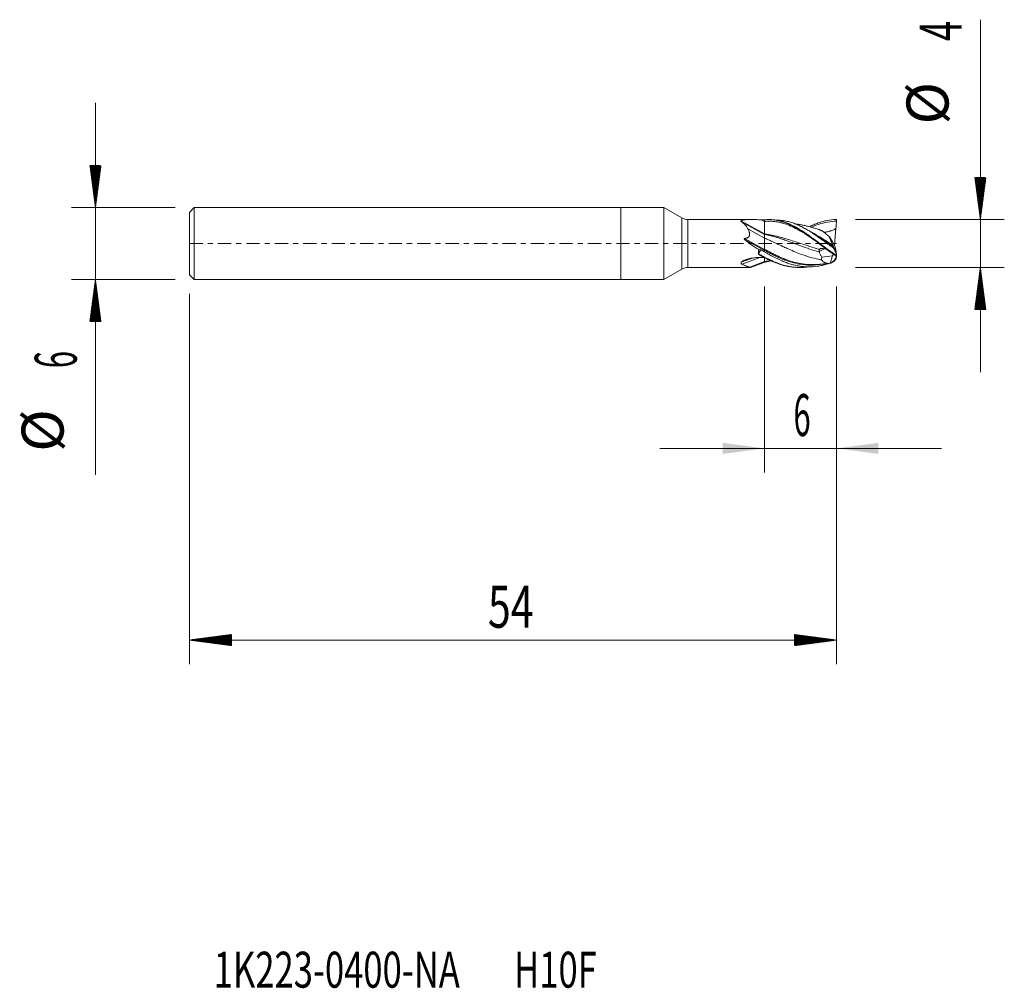
# Model space of a CAD drawing. Units: millimetres. Extents: x -50.2 to 32, y -62.2 to 18.7.
import ezdxf

# ---------------------------------------------------------------- set-up
doc = ezdxf.new("R2010")
doc.units = ezdxf.units.MM
doc.linetypes.add('CENTER', pattern=[47.5, 22, -8.5, 8.5, -8.5])
for name, color, linetype in [('1', 4, 'Continuous'), ('2', 7, 'Continuous'), ('SK1', 4, 'Continuous'), ('SK2', 7, 'Continuous'), ('SK4', 2, 'CENTER'), ('SK6', 5, 'Continuous')]:
    doc.layers.add(name, color=color, linetype=linetype)
doc.styles.add('iso_b_vert', font='simplex.shx')
doc.dimstyles.get("Standard").update_dxf_attribs({"dimtxt": 0.18, "dimasz": 0.18, "dimexe": 0.18, "dimexo": 0.0625, "dimgap": 0.09, "dimtad": 1, "dimzin": 0, "dimdsep": 52, "dimtxsty": 'Standard', "dimcen": 0.09, "dimadec": 0, "dimazin": 0, "dimtfac": 1, "dimtdec": 4, "dimtofl": 0, "dimtmove": 0, "dimatfit": 3, "dimfxl": 1, "dimtolj": 1, "dimtzin": 0, "dimarcsym": 0})

# ---------------------------------------------------------------- blocks, each defined once
blk = doc.blocks.new('_U0')
at = {"layer": '2', "lineweight": 13}
for p, q in [((12, -3.5876), (12, -19.1)), ((18, -3.5876), (18, -19.1)), ((26.75, -17.1), (3.25, -17.1))]:
    blk.add_line(p, q, dxfattribs=at)
at = {"layer": '2', "lineweight": 18}
for points in [[(12, -17.1), (8.500002, -17.560784), (8.499998, -16.639216)], [(18, -17.1), (21.499998, -16.639216), (21.500002, -17.560784)]]:
    blk.add_solid(points, dxfattribs=at)
at = {"layer": '2', "lineweight": 18, "insert": (14.402767, -16.067366), "char_height": 3.5, "attachment_point": 7, "line_spacing_factor": 1.084337, "style": 'iso_b_vert'}
blk.add_mtext('\\W0.5404;6', dxfattribs=at)

msp = doc.modelspace()

# ---------------------------------------------------------------- hatches: boundary and pattern name
at = {"layer": '2', "lineweight": 13}
h = msp.add_hatch(dxfattribs=at)
h.set_pattern_fill('ANSI31', color=256, scale=0.0062, style=0)
h.paths.add_polyline_path([(30, 2), (29.539, 5.5), (30.461, 5.5)])
h = msp.add_hatch(dxfattribs=at)
h.set_pattern_fill('ANSI31', color=256, scale=0.0062, style=0)
h.paths.add_polyline_path([(30, -2), (30.461, -5.5), (29.539, -5.5)])
at = {"layer": 'SK2', "lineweight": 13}
h = msp.add_hatch(dxfattribs=at)
h.set_pattern_fill('ANSI31', color=256, scale=0.0062, style=0)
h.paths.add_polyline_path([(-43.85, 3), (-44.311, 6.5), (-43.389, 6.5)])
h = msp.add_hatch(dxfattribs=at)
h.set_pattern_fill('ANSI31', color=256, scale=0.0062, style=0)
h.paths.add_polyline_path([(-43.85, -3), (-43.389, -6.5), (-44.311, -6.5)])
h = msp.add_hatch(dxfattribs=at)
h.set_pattern_fill('ANSI31', color=256, scale=0.0062, style=0)
h.paths.add_polyline_path([(-36, -33.1), (-32.5, -32.639), (-32.5, -33.561)])
h = msp.add_hatch(dxfattribs=at)
h.set_pattern_fill('ANSI31', color=256, scale=0.0062, style=0)
h.paths.add_polyline_path([(18, -33.1), (14.5, -33.561), (14.5, -32.639)])

# ---------------------------------------------------------------- linework, layer by layer
at = {"layer": '1', "lineweight": 18}
for p, q in [((0, 3), (0, 0)), ((3.598, 3), (0, 3)), ((3.598, 3), (3.598, 0)), ((5.098, 2.134), (3.598, 3)), ((10.86, 2), (5.598, 2)), ((10.061, 1.822), (12, 0.764)), ((12, 1.983), (12, 1.983)), ((12, 1.983), (12, 1.843)), ((12, 0.799), (12, 1.843)), ((17.999, 1.887), (18, 1.99)), ((18, 1.99), (18, 2)), ((10.608, 1.215), (12, 0.456)), ((17.827, -0.143), (17.953, 1.27)), ((0, 0), (0, -3)), ((3.598, 0), (3.598, -3)), ((12, 0.764), (12, 0.799)), ((17.401, 0.549), (17.674, 0.139)), ((17.674, 0.139), (17.876, -0.264)), ((12, -0.571), (12, -0.485)), ((12, -0.571), (12, -0.707)), ((17.765, -0.342), (17.956, -0.699)), ((17.815, -0.141), (17.827, -0.143)), ((17.956, -0.699), (17.876, -0.264)), ((17.903, -0.411), (17.915, -0.417)), ((17.911, -0.451), (17.915, -0.417)), ((17.915, -0.417), (17.953, -0.664)), ((17.956, -0.699), (17.994, -0.907)), ((17.958, -0.784), (17.956, -0.699)), ((10.754, -1.967), (12, -1.49)), ((10.824, -2.001), (12.002, -1.549)), ((12, -1.49), (12, -1.201)), ((12, -1.55), (12, -1.49)), ((16.764, -1.132), (17.666, -1.015)), ((17.462, -1.649), (17.666, -1.015)), ((17.666, -1.015), (17.745, -0.888)), ((17.778, -1.485), (17.956, -1.17)), ((17.956, -1.17), (17.933, -1.016)), ((17.956, -1.17), (17.982, -1.035)), ((17.958, -1.274), (17.956, -1.17)), ((17.999, -0.983), (18, -1.032)), ((17.999, -1.036), (18, -1.077)), ((18, -1.036), (18, -1.032)), ((18, -1.083), (18, -1.077)), ((3.598, -3), (5.098, -2.134)), ((5.598, -2), (10.823, -2)), ((0, -3), (3.598, -3))]:
    msp.add_line(p, q, dxfattribs=at)
at = {"layer": '1', "lineweight": 13}
for p, q in [((5.098, 2.134), (5.098, 0)), ((5.598, 0), (5.598, 2)), ((10.017, 1.881), (12, 0.799)), ((11.736, 1.987), (12, 1.843)), ((5.098, 0), (5.098, -2.134)), ((5.598, -2), (5.598, 0)), ((10.323, 0.43), (12, -0.485)), ((10.327, 0.342), (12, -0.571)), ((17.007, -0.441), (16.552, -0.658)), ((10.053, -1.566), (10.975, -1.213)), ((10.134, -1.734), (11.611, -1.168))]:
    msp.add_line(p, q, dxfattribs=at)
at = {"layer": '1', "lineweight": 18}
for centre, start, end in [((5.598, 3), 240, 270), ((5.598, -3), 90, 120)]:
    msp.add_arc(centre, 1, start, end, dxfattribs=at)
for centre, major_axis, ratio, start_param, end_param in [((9.385, 0), (15.061, 0.088), 0.132663, 1.395489, 1.413281), ((14.183, 0), (4.341, -1.386), 0.332199, -2.547959, -2.11713), ((16.397, 0), (25.319, -1.384), 0.057012, -1.751292, -1.742317)]:
    msp.add_ellipse(centre, major_axis=major_axis, ratio=ratio, start_param=start_param, end_param=end_param, dxfattribs=at)
for points, knots in [([(10.061, 1.822), (10.053, 1.827), (10.045, 1.832), (10.036, 1.839), (10.033, 1.842), (10.028, 1.847), (10.025, 1.849), (10.019, 1.857), (10.016, 1.862), (10.014, 1.872), (10.015, 1.876), (10.017, 1.881)], [0, 0, 0, 0, 0.25, 0.25, 0.375, 0.375, 0.5, 0.5, 0.75, 0.75, 1, 1, 1, 1]), ([(10.017, 1.881), (10.023, 1.896), (10.037, 1.908), (10.064, 1.925), (10.074, 1.93), (10.097, 1.939), (10.109, 1.943), (10.135, 1.951), (10.149, 1.954), (10.178, 1.961), (10.193, 1.964), (10.239, 1.972), (10.272, 1.976), (10.339, 1.983), (10.374, 1.986), (10.446, 1.991), (10.483, 1.993), (10.539, 1.995), (10.558, 1.996), (10.596, 1.997), (10.653, 1.999), (10.711, 1.999), (10.829, 2), (10.908, 2), (11.07, 1.999), (11.152, 1.997), (11.317, 1.995), (11.4, 1.993), (11.567, 1.99), (11.651, 1.988), (11.736, 1.987)], [0, 0, 0, 0, 0.0625, 0.0625, 0.09375, 0.09375, 0.125, 0.125, 0.15625, 0.15625, 0.1875, 0.1875, 0.25, 0.25, 0.3125, 0.3125, 0.375, 0.375, 0.40625, 0.40625, 0.4375, 0.5, 0.5, 0.625, 0.625, 0.75, 0.75, 0.875, 0.875, 1, 1, 1, 1]), ([(10.608, 1.215), (10.569, 1.284), (10.529, 1.348), (10.447, 1.467), (10.404, 1.523), (10.337, 1.599), (10.303, 1.635), (10.267, 1.669), (10.243, 1.691), (10.23, 1.702), (10.168, 1.754), (10.116, 1.791), (10.061, 1.822)], [0, 0, 0, 0, 0.25, 0.25, 0.5, 0.5, 0.625, 0.6875, 0.6875, 0.75, 0.75, 1, 1, 1, 1]), ([(12, 1.983), (12.124, 1.995), (12.249, 2.001), (12.435, 2), (12.497, 1.997), (12.621, 1.99), (12.683, 1.985), (12.87, 1.964), (12.993, 1.943), (13.18, 1.903), (13.242, 1.888), (13.366, 1.855), (13.428, 1.837), (13.615, 1.779), (13.738, 1.734), (13.925, 1.658), (13.987, 1.631), (14.111, 1.575), (14.173, 1.546), (14.359, 1.454), (14.483, 1.389), (14.67, 1.283), (14.732, 1.247), (14.856, 1.172), (14.918, 1.134), (15.104, 1.017), (15.228, 0.935), (15.415, 0.808), (15.477, 0.765), (15.601, 0.677), (15.787, 0.545), (15.973, 0.408), (16.128, 0.292), (16.159, 0.269), (16.222, 0.223), (16.253, 0.199), (16.346, 0.129), (16.408, 0.083), (16.594, -0.058), (16.718, -0.151), (16.873, -0.267), (16.904, -0.29), (16.967, -0.337), (16.998, -0.36), (17.091, -0.429), (17.153, -0.474), (17.339, -0.609), (17.462, -0.698), (17.709, -0.869), (17.833, -0.952), (17.957, -1.032)], [0, 0, 0, 0, 0.0625, 0.0625, 0.09375, 0.09375, 0.125, 0.125, 0.1875, 0.1875, 0.21875, 0.21875, 0.25, 0.25, 0.3125, 0.3125, 0.34375, 0.34375, 0.375, 0.375, 0.4375, 0.4375, 0.46875, 0.46875, 0.5, 0.5, 0.5625, 0.5625, 0.59375, 0.59375, 0.625, 0.6875, 0.6875, 0.703125, 0.703125, 0.71875, 0.71875, 0.75, 0.75, 0.8125, 0.8125, 0.828125, 0.828125, 0.84375, 0.84375, 0.875, 0.875, 0.9375, 0.9375, 1, 1, 1, 1]), ([(12.713, 1.988), (12.796, 1.982), (13.008, 1.957), (13.349, 1.888), (13.866, 1.728), (14.322, 1.521), (14.718, 1.302), (14.984, 1.145), (15.321, 0.929), (15.664, 0.69), (15.944, 0.488), (16.227, 0.279), (16.589, 0.006), (17.039, -0.333), (17.504, -0.674), (17.829, -0.897), (17.994, -1.005)], [0, 0, 0, 0, 0.050829, 0.130002, 0.209174, 0.367519, 0.407106, 0.446692, 0.525865, 0.605037, 0.644623, 0.68421, 0.763382, 0.842555, 0.921728, 1, 1, 1, 1]), ([(17.78, -0.409), (17.66, -0.323), (17.539, -0.235), (17.357, -0.102), (17.296, -0.058), (17.175, 0.03), (17.114, 0.075), (16.932, 0.207), (16.811, 0.295), (16.629, 0.425), (16.569, 0.468), (16.478, 0.533), (16.447, 0.554), (16.387, 0.597), (16.115, 0.787), (15.847, 0.965), (15.488, 1.182), (15.368, 1.251), (15.188, 1.348), (15.128, 1.38), (15.037, 1.425), (15.007, 1.44), (14.946, 1.47), (14.915, 1.484), (14.764, 1.555), (14.643, 1.606), (14.403, 1.699), (14.283, 1.74), (14.044, 1.812), (13.924, 1.843), (13.684, 1.893), (13.564, 1.912), (13.322, 1.939), (13.201, 1.946), (13.068, 1.947), (13.054, 1.947), (13.04, 1.947)], [0, 0, 0, 0, 0.076251, 0.076251, 0.114377, 0.114377, 0.152503, 0.152503, 0.228754, 0.228754, 0.26688, 0.26688, 0.285943, 0.285943, 0.305006, 0.457509, 0.457509, 0.53376, 0.53376, 0.571886, 0.571886, 0.590949, 0.590949, 0.610012, 0.610012, 0.686263, 0.686263, 0.762515, 0.762515, 0.838766, 0.838766, 0.915018, 0.915018, 0.991269, 0.991269, 1, 1, 1, 1]), ([(16.086, 1.305), (15.94, 1.347), (15.698, 1.413), (15.358, 1.497), (15.044, 1.566), (14.744, 1.622), (14.537, 1.655), (14.45, 1.667), (14.446, 1.668)], [0, 0, 0, 0, 0.266872, 0.443784, 0.621448, 0.841775, 0.99125, 1, 1, 1, 1]), ([(15.743, 1.407), (15.798, 1.435), (15.854, 1.462), (15.972, 1.517), (16.034, 1.545), (16.22, 1.626), (16.344, 1.675), (16.53, 1.741), (16.592, 1.762), (16.717, 1.802), (16.779, 1.82), (16.965, 1.872), (17.088, 1.901), (17.459, 1.971), (17.705, 1.997), (17.954, 2)], [0, 0, 0, 0, 0.075397, 0.075397, 0.159452, 0.159452, 0.327562, 0.327562, 0.411616, 0.411616, 0.495671, 0.495671, 0.663781, 0.663781, 1, 1, 1, 1]), ([(17.994, 1.776), (17.989, 1.734), (17.979, 1.649), (17.971, 1.563), (17.966, 1.499), (17.964, 1.477), (17.961, 1.435), (17.96, 1.414), (17.956, 1.351), (17.954, 1.31), (17.953, 1.27)], [0, 0, 0, 0, 0.25, 0.5, 0.5, 0.625, 0.625, 0.75, 0.75, 1, 1, 1, 1]), ([(10.323, 0.43), (10.347, 0.431), (10.372, 0.433), (10.42, 0.438), (10.444, 0.442), (10.48, 0.449), (10.492, 0.452), (10.515, 0.459), (10.527, 0.463), (10.561, 0.475), (10.583, 0.485), (10.614, 0.504), (10.624, 0.51), (10.644, 0.525), (10.657, 0.537), (10.669, 0.55), (10.677, 0.559), (10.681, 0.563), (10.692, 0.578), (10.705, 0.597), (10.716, 0.618), (10.725, 0.64), (10.729, 0.651), (10.739, 0.684), (10.743, 0.707), (10.746, 0.74), (10.747, 0.752), (10.748, 0.774), (10.748, 0.786), (10.746, 0.819), (10.744, 0.841), (10.738, 0.884), (10.734, 0.906), (10.723, 0.948), (10.718, 0.969), (10.698, 1.03), (10.683, 1.069), (10.648, 1.144), (10.629, 1.18), (10.608, 1.215)], [0, 0, 0, 0, 0.0625, 0.0625, 0.125, 0.125, 0.15625, 0.15625, 0.1875, 0.1875, 0.25, 0.25, 0.28125, 0.28125, 0.3125, 0.328125, 0.328125, 0.34375, 0.34375, 0.375, 0.40625, 0.40625, 0.4375, 0.4375, 0.5, 0.5, 0.53125, 0.53125, 0.5625, 0.5625, 0.625, 0.625, 0.6875, 0.6875, 0.75, 0.75, 0.875, 0.875, 1, 1, 1, 1]), ([(17.739, -0.264), (17.326, 0.014), (16.676, 0.459), (16.026, 0.863), (15.788, 0.998)], [0, 0, 0, 0, 0.63519, 1, 1, 1, 1]), ([(16.809, 1.055), (16.706, 1.097), (16.444, 1.197), (16.181, 1.28), (16.022, 1.323)], [0, 0, 0, 0, 0.392784, 1, 1, 1, 1]), ([(16.766, 1.073), (16.766, 1.073), (16.766, 1.073), (16.772, 1.072), (16.779, 1.07), (16.793, 1.064), (16.801, 1.06), (16.809, 1.055)], [0, 0, 0, 0, 0.025586, 0.025586, 0.512793, 0.512793, 1, 1, 1, 1]), ([(16.809, 1.055), (16.83, 1.041), (16.851, 1.025), (16.895, 0.991), (16.917, 0.973), (16.964, 0.935), (16.988, 0.916), (17.037, 0.875), (17.062, 0.853), (17.138, 0.787), (17.19, 0.742), (17.294, 0.647), (17.347, 0.599), (17.401, 0.549)], [0, 0, 0, 0, 0.125, 0.125, 0.25, 0.25, 0.375, 0.375, 0.5, 0.5, 0.75, 0.75, 1, 1, 1, 1]), ([(17.953, 1.27), (17.934, 1.252), (17.915, 1.236), (17.884, 1.213), (17.873, 1.206), (17.851, 1.191), (17.84, 1.184), (17.784, 1.152), (17.738, 1.13), (17.643, 1.091), (17.594, 1.074), (17.521, 1.052), (17.496, 1.045), (17.446, 1.032), (17.421, 1.025), (17.346, 1.008), (17.296, 0.997), (17.195, 0.978), (17.145, 0.969), (17.044, 0.954), (16.994, 0.947), (16.944, 0.94)], [0, 0, 0, 0, 0.07154, 0.07154, 0.10731, 0.10731, 0.143079, 0.143079, 0.286159, 0.286159, 0.429238, 0.429238, 0.500778, 0.500778, 0.572318, 0.572318, 0.715397, 0.715397, 0.858476, 0.858476, 1, 1, 1, 1]), ([(10.327, 0.342), (10.319, 0.349), (10.311, 0.357), (10.301, 0.37), (10.298, 0.374), (10.292, 0.383), (10.289, 0.387), (10.285, 0.397), (10.284, 0.403), (10.284, 0.411), (10.285, 0.413), (10.288, 0.418), (10.29, 0.42), (10.294, 0.423), (10.296, 0.425), (10.301, 0.427), (10.304, 0.427), (10.312, 0.429), (10.317, 0.43), (10.323, 0.43)], [0, 0, 0, 0, 0.25, 0.25, 0.375, 0.375, 0.5, 0.5, 0.625, 0.625, 0.6875, 0.6875, 0.75, 0.75, 0.8125, 0.8125, 0.875, 0.875, 1, 1, 1, 1]), ([(16.571, -0.717), (16.547, -0.71), (16.274, -0.633), (15.75, -0.464), (15.062, -0.215), (14.438, 0.021), (13.938, 0.204), (13.531, 0.345), (13.219, 0.447), (12.969, 0.524), (12.766, 0.582), (12.609, 0.624), (12.469, 0.66), (12.328, 0.694), (12.172, 0.729), (12.062, 0.752), (12, 0.764)], [0, 0, 0, 0, 0.015444, 0.179537, 0.343629, 0.466699, 0.589768, 0.671815, 0.733349, 0.794884, 0.835907, 0.866675, 0.897442, 0.928209, 0.958977, 1, 1, 1, 1]), ([(16.763, -1.359), (16.675, -1.345), (16.338, -1.284), (15.75, -1.139), (15.062, -0.909), (14.438, -0.659), (13.938, -0.44), (13.531, -0.254), (13.219, -0.108), (12.969, 0.01), (12.766, 0.104), (12.609, 0.179), (12.469, 0.242), (12.328, 0.308), (12.172, 0.379), (12.062, 0.429), (12, 0.456)], [0, 0, 0, 0, 0.055137, 0.212615, 0.370092, 0.488199, 0.606307, 0.685046, 0.7441, 0.803154, 0.842523, 0.87205, 0.901577, 0.931104, 0.960631, 1, 1, 1, 1]), ([(17.401, 0.549), (17.41, 0.522), (17.42, 0.495), (17.435, 0.454), (17.441, 0.44), (17.452, 0.412), (17.457, 0.398), (17.485, 0.326), (17.508, 0.268), (17.545, 0.179), (17.558, 0.15), (17.584, 0.09), (17.597, 0.059), (17.637, -0.032), (17.664, -0.092), (17.692, -0.152)], [0, 0, 0, 0, 0.125, 0.125, 0.1875, 0.1875, 0.25, 0.25, 0.5, 0.5, 0.625, 0.625, 0.75, 0.75, 1, 1, 1, 1]), ([(11.493, -0.852), (11.485, -0.825), (11.479, -0.797), (11.475, -0.754), (11.475, -0.74), (11.475, -0.711), (11.476, -0.696), (11.481, -0.652), (11.487, -0.623), (11.502, -0.581), (11.507, -0.567), (11.52, -0.539), (11.526, -0.526), (11.534, -0.512)], [0, 0, 0, 0, 0.25, 0.25, 0.375, 0.375, 0.5, 0.5, 0.75, 0.75, 0.875, 0.875, 1, 1, 1, 1]), ([(11.671, -0.536), (11.667, -0.543), (11.657, -0.559), (11.643, -0.583), (11.629, -0.607), (11.615, -0.631), (11.601, -0.655), (11.587, -0.679), (11.574, -0.704), (11.56, -0.728), (11.547, -0.753), (11.533, -0.778), (11.52, -0.803), (11.507, -0.827), (11.498, -0.844), (11.493, -0.853)], [0, 0, 0, 0, 0.076642, 0.153321, 0.230038, 0.306798, 0.383602, 0.460455, 0.53736, 0.614317, 0.691331, 0.768404, 0.845538, 0.922736, 1, 1, 1, 1]), ([(17.386, -1.66), (17.34, -1.675), (17.295, -1.69), (17.188, -1.722), (17.127, -1.74), (16.945, -1.789), (16.824, -1.818), (16.583, -1.867), (16.222, -1.928), (15.861, -1.95), (15.558, -1.945), (15.497, -1.943), (15.376, -1.937), (15.316, -1.932), (15.134, -1.916), (15.014, -1.901), (14.774, -1.862), (14.654, -1.839), (14.414, -1.783), (14.294, -1.751), (14.053, -1.68), (13.933, -1.64), (13.752, -1.574), (13.691, -1.551), (13.6, -1.515), (13.57, -1.503), (13.509, -1.478), (13.237, -1.365), (12.966, -1.235), (12.605, -1.047), (12.485, -0.982), (12.243, -0.847), (12.122, -0.778), (12, -0.707)], [0, 0, 0, 0, 0.025276, 0.025276, 0.058887, 0.058887, 0.126109, 0.126109, 0.193332, 0.327776, 0.327776, 0.361387, 0.361387, 0.394999, 0.394999, 0.462221, 0.462221, 0.529443, 0.529443, 0.596666, 0.596666, 0.663888, 0.663888, 0.697499, 0.697499, 0.714305, 0.714305, 0.731111, 0.865555, 0.865555, 0.932778, 0.932778, 1, 1, 1, 1]), ([(16.552, -0.658), (16.547, -0.643), (16.544, -0.628), (16.542, -0.605), (16.542, -0.597), (16.542, -0.582), (16.544, -0.567), (16.547, -0.552), (16.55, -0.537), (16.553, -0.53), (16.56, -0.51), (16.567, -0.497), (16.574, -0.486)], [0, 0, 0, 0, 0.25, 0.25, 0.375, 0.375, 0.5, 0.625, 0.625, 0.75, 0.75, 1, 1, 1, 1]), ([(16.571, -0.717), (16.579, -0.756), (16.59, -0.794), (16.616, -0.868), (16.631, -0.904), (16.665, -0.975), (16.683, -1.008), (16.722, -1.072), (16.742, -1.103), (16.764, -1.132)], [0, 0, 0, 0, 0.25, 0.25, 0.5, 0.5, 0.75, 0.75, 1, 1, 1, 1]), ([(16.574, -0.486), (16.585, -0.47), (16.599, -0.456), (16.624, -0.439), (16.633, -0.434), (16.651, -0.425), (16.66, -0.422), (16.68, -0.415), (16.691, -0.413), (16.712, -0.41), (16.722, -0.408), (16.744, -0.407), (16.755, -0.407), (16.777, -0.409), (16.788, -0.41), (16.799, -0.411)], [0, 0, 0, 0, 0.25, 0.25, 0.375, 0.375, 0.5, 0.5, 0.625, 0.625, 0.75, 0.75, 0.875, 0.875, 1, 1, 1, 1]), ([(17.147, -0.464), (17.132, -0.461), (17.118, -0.459), (17.052, -0.448), (17.002, -0.44), (16.9, -0.425), (16.85, -0.418), (16.799, -0.411)], [0, 0, 0, 0, 0.127257, 0.127257, 0.563628, 0.563628, 1, 1, 1, 1]), ([(17.692, -0.152), (17.697, -0.162), (17.701, -0.172), (17.71, -0.191), (17.714, -0.201), (17.722, -0.22), (17.726, -0.229), (17.733, -0.248), (17.736, -0.256), (17.739, -0.264)], [0, 0, 0, 0, 0.25, 0.25, 0.5, 0.5, 0.75, 0.75, 1, 1, 1, 1]), ([(17.958, -0.784), (17.928, -0.723), (17.898, -0.661), (17.839, -0.536), (17.81, -0.473), (17.78, -0.409)], [0, 0, 0, 0, 0.5, 0.5, 1, 1, 1, 1]), ([(17.994, -0.975), (17.989, -0.958), (17.979, -0.921), (17.972, -0.873), (17.966, -0.833), (17.965, -0.819), (17.962, -0.791), (17.961, -0.776), (17.959, -0.759), (17.959, -0.758), (17.959, -0.756)], [0, 0, 0, 0, 0.32744, 0.65488, 0.65488, 0.8186, 0.8186, 0.982319, 0.982319, 1, 1, 1, 1]), ([(10.134, -1.734), (10.115, -1.724), (10.096, -1.713), (10.073, -1.696), (10.065, -1.689), (10.052, -1.676), (10.046, -1.669), (10.037, -1.654), (10.033, -1.647), (10.029, -1.631), (10.028, -1.623), (10.03, -1.61), (10.03, -1.606), (10.033, -1.598), (10.035, -1.594), (10.041, -1.582), (10.046, -1.574), (10.053, -1.566)], [0, 0, 0, 0, 0.25, 0.25, 0.375, 0.375, 0.5, 0.5, 0.625, 0.625, 0.75, 0.75, 0.8125, 0.8125, 0.875, 0.875, 1, 1, 1, 1]), ([(10.053, -1.566), (10.072, -1.544), (10.095, -1.524), (10.134, -1.495), (10.147, -1.486), (10.176, -1.467), (10.19, -1.458), (10.236, -1.432), (10.267, -1.416), (10.332, -1.385), (10.366, -1.371), (10.435, -1.344), (10.47, -1.332), (10.542, -1.308), (10.579, -1.297), (10.689, -1.266), (10.764, -1.248), (10.916, -1.217), (10.993, -1.205), (11.148, -1.184), (11.226, -1.177), (11.343, -1.169), (11.382, -1.167), (11.46, -1.165), (11.5, -1.164), (11.617, -1.164), (11.696, -1.166), (11.774, -1.171)], [0, 0, 0, 0, 0.0625, 0.0625, 0.09375, 0.09375, 0.125, 0.125, 0.1875, 0.1875, 0.25, 0.25, 0.3125, 0.3125, 0.375, 0.375, 0.5, 0.5, 0.625, 0.625, 0.75, 0.75, 0.8125, 0.8125, 0.875, 0.875, 1, 1, 1, 1]), ([(11.465, -0.892), (11.51, -0.917), (11.554, -0.942), (11.643, -0.993), (11.687, -1.017), (11.82, -1.091), (11.909, -1.139), (11.997, -1.186)], [0, 0, 0, 0, 0.25, 0.25, 0.5, 0.5, 1, 1, 1, 1]), ([(11.493, -0.853), (11.528, -0.873), (11.629, -0.932), (11.864, -1.065), (12.13, -1.207), (12.394, -1.339), (12.658, -1.462), (13.117, -1.657), (13.64, -1.827), (14.166, -1.937), (14.563, -1.988), (14.964, -2.006), (15.337, -1.991), (15.579, -1.963), (15.684, -1.947)], [0, 0, 0, 0, 0.024663, 0.072192, 0.167252, 0.214782, 0.262312, 0.357371, 0.54749, 0.64255, 0.73761, 0.832669, 0.927729, 1, 1, 1, 1]), ([(12, -1.186), (12.124, -1.251), (12.248, -1.313), (12.434, -1.401), (12.496, -1.43), (12.62, -1.485), (12.682, -1.512), (12.992, -1.641), (13.239, -1.729), (13.548, -1.817), (13.61, -1.833), (13.734, -1.864), (13.796, -1.878), (13.982, -1.918), (14.106, -1.939), (14.292, -1.964), (14.354, -1.972), (14.465, -1.982), (14.514, -1.986), (14.563, -1.99)], [0, 0, 0, 0, 0.145022, 0.145022, 0.217533, 0.217533, 0.290044, 0.290044, 0.580088, 0.580088, 0.652599, 0.652599, 0.72511, 0.72511, 0.870133, 0.870133, 0.942644, 0.942644, 1, 1, 1, 1]), ([(16.764, -1.132), (16.759, -1.171), (16.756, -1.209), (16.755, -1.286), (16.758, -1.323), (16.763, -1.359)], [0, 0, 0, 0, 0.5, 0.5, 1, 1, 1, 1]), ([(16.763, -1.359), (16.78, -1.393), (16.801, -1.423), (16.846, -1.476), (16.871, -1.5), (16.904, -1.525), (16.911, -1.53), (16.925, -1.54), (16.946, -1.554), (16.967, -1.566), (17.011, -1.588), (17.04, -1.601), (17.102, -1.621), (17.133, -1.63), (17.181, -1.639), (17.198, -1.642), (17.23, -1.647), (17.246, -1.649), (17.328, -1.656), (17.395, -1.655), (17.462, -1.649)], [0, 0, 0, 0, 0.125, 0.125, 0.25, 0.25, 0.28125, 0.28125, 0.3125, 0.375, 0.375, 0.5, 0.5, 0.625, 0.625, 0.6875, 0.6875, 0.75, 0.75, 1, 1, 1, 1]), ([(17.462, -1.649), (17.48, -1.649), (17.498, -1.645), (17.528, -1.634), (17.538, -1.629), (17.558, -1.619), (17.568, -1.613), (17.6, -1.592), (17.621, -1.575), (17.654, -1.546), (17.665, -1.535), (17.688, -1.512), (17.699, -1.5), (17.711, -1.488)], [0, 0, 0, 0, 0.25, 0.25, 0.375, 0.375, 0.5, 0.5, 0.75, 0.75, 0.875, 0.875, 1, 1, 1, 1]), ([(17.711, -1.488), (17.715, -1.483), (17.719, -1.479), (17.728, -1.472), (17.732, -1.469), (17.739, -1.464), (17.743, -1.463), (17.748, -1.463), (17.75, -1.463), (17.753, -1.464), (17.754, -1.465), (17.755, -1.466)], [0, 0, 0, 0, 0.25, 0.25, 0.5, 0.5, 0.75, 0.75, 0.875, 0.875, 1, 1, 1, 1]), ([(10.754, -1.967), (10.653, -1.946), (10.552, -1.916), (10.348, -1.837), (10.243, -1.788), (10.134, -1.734)], [0, 0, 0, 0, 0.5, 0.5, 1, 1, 1, 1]), ([(10.827, -2), (10.827, -2), (10.827, -2), (10.826, -2), (10.823, -1.999), (10.813, -1.995), (10.809, -1.994), (10.801, -1.99), (10.796, -1.988), (10.78, -1.98), (10.768, -1.974), (10.754, -1.967)], [0, 0, 0, 0, 0.006237, 0.006237, 0.337491, 0.337491, 0.503118, 0.503118, 0.668746, 0.668746, 1, 1, 1, 1])]:
    msp.add_open_spline(points, degree=3, knots=knots, dxfattribs=at)
at = {"layer": '1', "lineweight": 13}
for points, knots in [([(16.056, 0.346), (15.954, 0.417), (15.602, 0.656), (15.062, 1.002), (14.438, 1.341), (13.938, 1.56), (13.531, 1.695), (13.219, 1.774), (12.969, 1.819), (12.766, 1.844), (12.609, 1.856), (12.469, 1.862), (12.328, 1.862), (12.172, 1.857), (12.062, 1.849), (12, 1.843)], [0, 0, 0, 0, 0.075334, 0.260267, 0.398967, 0.537667, 0.630134, 0.699484, 0.768834, 0.815067, 0.849742, 0.884417, 0.919092, 0.953767, 1, 1, 1, 1]), ([(17.998, 1.862), (17.499, 1.857), (16.802, 1.73), (16.106, 1.455), (15.908, 1.368)], [0, 0, 0, 0, 0.716822, 1, 1, 1, 1]), ([(17.692, -0.152), (17.295, 0.111), (16.647, 0.541), (15.84, 1.018), (15.43, 1.221), (15.27, 1.293)], [0, 0, 0, 0, 0.492182, 0.801776, 1, 1, 1, 1]), ([(12, 0.799), (12.062, 0.79), (12.172, 0.774), (12.328, 0.748), (12.469, 0.722), (12.609, 0.695), (12.766, 0.662), (12.969, 0.616), (13.219, 0.554), (13.531, 0.47), (13.938, 0.352), (14.438, 0.194), (15.062, -0.014), (15.75, -0.241), (16.275, -0.402), (16.55, -0.479), (16.574, -0.486)], [0, 0, 0, 0, 0.040988, 0.071729, 0.102471, 0.133212, 0.163953, 0.204941, 0.266424, 0.327906, 0.409882, 0.532847, 0.655812, 0.819765, 0.983718, 1, 1, 1, 1]), ([(16.089, -1.758), (15.976, -1.76), (15.613, -1.757), (15.062, -1.695), (14.438, -1.553), (13.938, -1.394), (13.531, -1.236), (13.219, -1.101), (12.969, -0.985), (12.766, -0.886), (12.609, -0.808), (12.469, -0.735), (12.328, -0.662), (12.172, -0.579), (12.062, -0.519), (12, -0.485)], [0, 0, 0, 0, 0.082835, 0.266268, 0.403843, 0.541417, 0.633134, 0.701921, 0.770709, 0.816567, 0.850961, 0.885354, 0.919748, 0.954142, 1, 1, 1, 1]), ([(16.734, -1.727), (16.656, -1.74), (16.328, -1.787), (15.75, -1.819), (15.062, -1.757), (14.438, -1.627), (13.938, -1.474), (13.531, -1.32), (13.219, -1.187), (12.969, -1.072), (12.766, -0.974), (12.609, -0.895), (12.469, -0.823), (12.328, -0.749), (12.172, -0.665), (12.062, -0.606), (12, -0.571)], [0, 0, 0, 0, 0.049509, 0.207924, 0.366339, 0.48515, 0.603962, 0.68317, 0.742575, 0.801981, 0.841585, 0.871288, 0.90099, 0.930693, 0.960396, 1, 1, 1, 1]), ([(11.465, -0.892), (11.47, -0.885), (11.479, -0.872), (11.489, -0.859), (11.493, -0.853)], [0, 0, 0, 0, 0.49949, 1, 1, 1, 1])]:
    msp.add_open_spline(points, degree=3, knots=knots, dxfattribs=at)
at = {"layer": '1', "lineweight": 18}
for points, degree in [([(12.208, 1.993), (12.268, 1.997), (12.328, 1.999), (12.388, 2)], 3), ([(17.954, 2), (17.969, 2), (17.985, 2), (18, 2)], 3), ([(17.954, 2), (17.968, 1.962), (17.983, 1.924), (17.999, 1.887)], 3), ([(17.998, 1.862), (17.996, 1.834), (17.995, 1.805), (17.994, 1.776)], 3), ([(17.999, 1.887), (17.999, 1.879), (17.998, 1.87), (17.998, 1.862)], 3), ([(15.787, 0.998), (15.787, 0.998)], 1), ([(16.772, 1.071), (16.458, 1.187)], 1), ([(12, 0.764), (12, 0.761), (12, 0.705), (12, 0.552), (12, 0.456)], 3), ([(12, 0.456), (12, 0.403), (12, 0.275), (12, 0.037), (12, -0.226), (12, -0.402), (12, -0.485)], 3), ([(16.092, 0.321), (16.08, 0.33), (16.068, 0.338), (16.056, 0.346)], 3), ([(11.534, -0.512), (11.58, -0.52), (11.625, -0.527), (11.671, -0.536)], 3), ([(12, -0.707), (11.89, -0.652), (11.78, -0.595), (11.671, -0.536)], 3), ([(16.552, -0.658), (16.56, -0.677), (16.566, -0.696), (16.571, -0.717)], 3), ([(17.739, -0.264), (17.748, -0.29), (17.756, -0.316), (17.765, -0.342)], 3), ([(17.765, -0.342), (17.77, -0.365), (17.775, -0.387), (17.78, -0.409)], 3), ([(17.955, -0.7), (17.954, -0.688), (17.954, -0.676), (17.953, -0.664)], 3), ([(17.994, -1.005), (17.982, -0.931), (17.97, -0.858), (17.958, -0.784)], 3), ([(11.997, -1.186), (11.998, -1.186), (11.999, -1.186), (12, -1.186)], 3), ([(12.481, -1.432), (12.321, -1.458), (12.16, -1.478), (12, -1.49)], 3), ([(12, -1.55), (12.511, -1.433)], 1), ([(16.074, -1.758), (16.776, -1.749), (17.48, -1.641)], 2), ([(17.795, -1.511), (17.732, -1.536), (17.669, -1.56), (17.606, -1.583)], 3), ([(17.755, -1.466), (17.763, -1.473), (17.77, -1.479), (17.778, -1.485)], 3), ([(17.778, -1.485), (17.783, -1.494), (17.789, -1.503), (17.795, -1.511)], 3), ([(17.958, -1.274), (17.903, -1.357), (17.849, -1.436), (17.795, -1.511)], 3), ([(17.957, -1.032), (17.972, -1.034), (17.986, -1.035), (18, -1.036)], 3), ([(17.994, -1.113), (17.982, -1.167), (17.97, -1.221), (17.958, -1.274)], 3), ([(17.998, -0.965), (17.996, -0.945), (17.995, -0.925), (17.994, -0.907)], 3), ([(18, -1.036), (17.998, -1.025), (17.996, -1.015), (17.994, -1.005)], 3), ([(18, -1.083), (17.998, -1.093), (17.996, -1.103), (17.994, -1.113)], 3), ([(17.999, -0.983), (17.999, -0.977), (17.998, -0.971), (17.998, -0.965)], 3), ([(18, -1.036), (18, -1.036)], 1)]:
    msp.add_open_spline(points, degree=degree, dxfattribs=at)
at = {"layer": '1', "lineweight": 13}
msp.add_open_spline([(17.755, -1.466), (17.728, -1.475), (17.702, -1.484), (17.675, -1.493)], degree=3, dxfattribs=at)
at = {"layer": '2', "lineweight": 18}
for p, q in [((30, 18.684), (30, -10.75)), ((19.587, 2), (32, 2)), ((19.587, -2), (32, -2))]:
    msp.add_line(p, q, dxfattribs=at)
at = {"layer": 'SK1', "lineweight": 18}
for p, q in [((-35.6, 3), (-36, 2.6)), ((-36, -2.6), (-36, 2.6)), ((-35.6, 3), (-35.6, -3)), ((0, 3), (-35.6, 3)), ((0, 3), (0, 0)), ((0, 0), (0, -3)), ((-36, -2.6), (-35.6, -3)), ((-35.6, -3), (0, -3))]:
    msp.add_line(p, q, dxfattribs=at)
at = {"layer": 'SK2', "lineweight": 18}
for p, q in [((-43.85, 11.75), (-43.85, -19.315)), ((-37.188, 3), (-45.85, 3)), ((-37.188, -3), (-45.85, -3)), ((18, -3.588), (18, -35.1)), ((-36, -4.188), (-36, -35.1)), ((18, -33.1), (-36, -33.1))]:
    msp.add_line(p, q, dxfattribs=at)
at = {"layer": 'SK4', "lineweight": 18, "ltscale": 0.05}
msp.add_line((-36, 0), (18, 0), dxfattribs=at)

# ---------------------------------------------------------------- texts
at = {"layer": '2', "lineweight": 18, "char_height": 3.5, "attachment_point": 7, "rotation": 90, "line_spacing_factor": 1.084337, "style": 'iso_b_vert'}
for s, insert in [('\\W0.6380;4', (28.435, 16.908)), ('%%c', (28.435, 9.935))]:
    msp.add_mtext(s, dxfattribs=dict(at, insert=insert))
at = {"layer": 'SK2', "lineweight": 18, "char_height": 3.5, "attachment_point": 7, "rotation": 90, "line_spacing_factor": 1.084337, "style": 'iso_b_vert'}
for s, insert in [('\\W0.5404;6', (-45.415, -10.408)), ('%%c', (-45.415, -17.381))]:
    msp.add_mtext(s, dxfattribs=dict(at, insert=insert))
at = {"layer": 'SK2', "lineweight": 18, "insert": (-11.089, -32.067), "char_height": 3.5, "attachment_point": 7, "line_spacing_factor": 1.084337, "style": 'iso_b_vert'}
msp.add_mtext('\\W0.7167;54', dxfattribs=at)
at = {"layer": 'SK6', "lineweight": 18, "insert": (-33.975, -62.115), "char_height": 3, "attachment_point": 7, "line_spacing_factor": 1.084337, "style": 'iso_b_vert'}
msp.add_mtext('\\W0.7056;1K223-0400-NA       H10F', dxfattribs=at)

# ---------------------------------------------------------------- dimensions: what is measured, and where the dimension line sits
at = {"layer": '2', "lineweight": 18}
dim = msp.add_linear_dim(base=(12, -17.1), p1=(18, -2), p2=(12, -2), dimstyle='Standard', override={"dimtxt": 3.5, "dimasz": 3.5, "dimexe": 2, "dimexo": 1.5875, "dimgap": 1.75, "dimtad": 1, "dimtih": 1, "dimtoh": 0, "dimdec": 2, "dimlfac": 1, "dimzin": 8, "dimdsep": 46, "dimlunit": 2, "dimpost": '<>', "dimtxsty": 'iso_b_vert', "dimsah": 1, "dimse1": 0, "dimse2": 0, "dimsd1": 0, "dimsd2": 0, "dimclrd": 2, "dimclre": 2, "dimclrt": 2, "dimtol": 0, "dimtm": -0.1, "dimtfac": 1, "dimtdec": 2, "dimtofl": 1, "dimtmove": 0, "dimtzin": 8, "dimlwd": 13, "dimlwe": 13}, dxfattribs=at)
dim.commit()
dim.dimension.update_dxf_attribs({"geometry": '_U0', "text_midpoint": (15, -17.1)})

doc.saveas('drawing.dxf')
